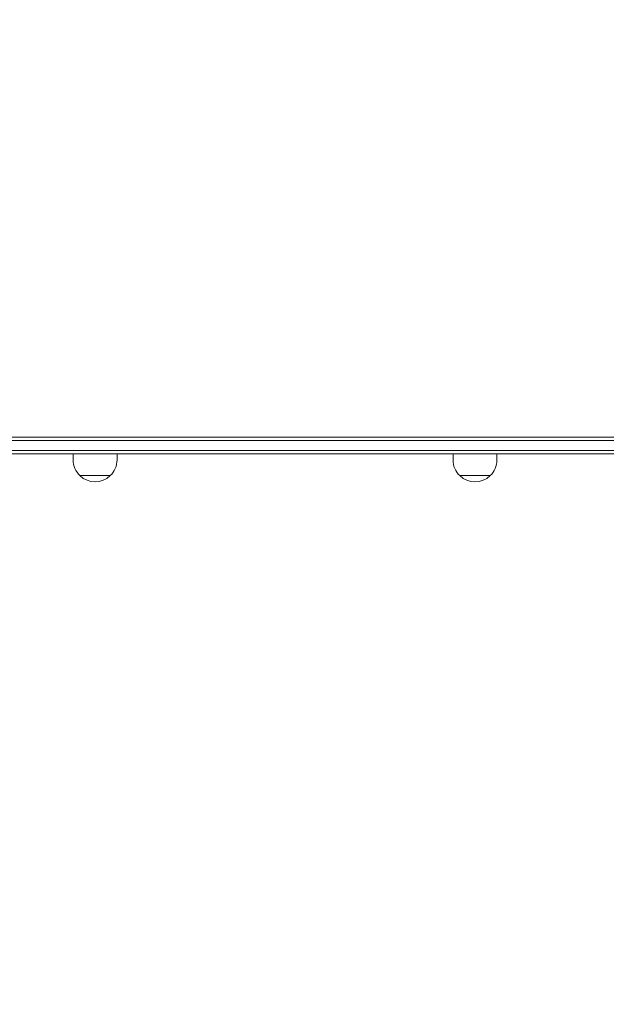
# Model space of a CAD drawing. Units: millimetres. Extents: x 53676 to 54676, y -49182 to -47629.
# Drawn here: x 54301 to 54355, y -47999 to -47909 of the extents above; entities that cross this region are included whole.
import ezdxf

# ---------------------------------------------------------------- set-up
doc = ezdxf.new("R2010")
doc.units = ezdxf.units.MM
doc.styles.add('arialN', font='txt')
doc.dimstyles.new('100 strzałki', dxfattribs={"dimtxt": 20, "dimasz": 22, "dimexe": 15, "dimexo": 15, "dimgap": 5, "dimtad": 1, "dimdec": 0, "dimtxsty": 'arialN', "dimcen": 0, "dimse1": 1, "dimse2": 1, "dimclrd": 5, "dimclre": 5, "dimclrt": 256, "dimadec": 0, "dimazin": 0, "dimtfac": 1, "dimtdec": 0, "dimtmove": 0, "dimatfit": 0, "dimfxl": 1, "dimarcsym": 0})

# ---------------------------------------------------------------- blocks, each defined once
blk = doc.blocks.new('A$C6199276C')
at = {"lineweight": 0}
for p, q in [((903.371, 946.854), (873.371, 946.854)), ((903.371, 946.554), (873.371, 946.554)), ((903.371, 946.554), (873.371, 946.554)), ((903.371, 946.854), (1001.409, 946.854)), ((903.371, 946.554), (1001.409, 946.554)), ((903.371, 946.554), (1001.409, 946.554)), ((903.371, 945.654), (873.371, 945.654)), ((903.371, 945.654), (873.371, 945.654)), ((903.371, 945.654), (1001.409, 945.654)), ((903.371, 945.654), (1001.409, 945.654)), ((903.371, 945.354), (873.371, 945.354)), ((895.771, 945.354), (895.771, 944.798)), ((899.771, 945.354), (899.771, 944.798)), ((903.371, 945.354), (1001.409, 945.354)), ((930.412, 945.354), (930.412, 944.798)), ((934.412, 945.354), (934.412, 944.798)), ((899.16, 943.36), (896.381, 943.36)), ((896.381, 943.36), (897.771, 943.36)), ((897.771, 943.36), (899.16, 943.36)), ((933.801, 943.36), (931.022, 943.36)), ((931.022, 943.36), (932.412, 943.36)), ((932.412, 943.36), (933.801, 943.36))]:
    blk.add_line(p, q, dxfattribs=at)
for centre, start, end in [((897.771, 944.798), 180, 226.00863), ((897.771, 944.798), 313.99137, 360), ((932.412, 944.798), 180, 226.00863), ((932.412, 944.798), 313.99137, 360), ((897.771, 944.798), 226.00863, 313.99137), ((932.412, 944.798), 226.00863, 313.99137)]:
    blk.add_arc(centre, 2, start, end, dxfattribs=at)
blk = doc.blocks.new('*D6')
at = {"color": 5, "lineweight": -2, "transparency": 16777216}
blk.add_line((54671.934, -47696.881), (54671.934, -48716.089), dxfattribs=at)
at = {"color": 5, "transparency": 16777216}
for points in [[(54668.267, -47696.881), (54675.601, -47696.881), (54671.934, -47674.881)], [(54668.267, -48716.089), (54675.601, -48716.089), (54671.934, -48738.089)]]:
    blk.add_solid(points, dxfattribs=at)
at = {"layer": 'Defpoints', "color": 0, "transparency": 16777216}
for p in [(53918.35, -47674.881), (53944.248, -48738.089), (54671.934, -48738.089)]:
    blk.add_point(p, dxfattribs=at)
at = {"transparency": 16777216, "insert": (54656.723, -48206.485), "char_height": 20, "attachment_point": 5, "rotation": 90, "style": 'arialN'}
blk.add_mtext('1063', dxfattribs=at)
blk = doc.blocks.new('*D7')
at = {"color": 5, "lineweight": -2, "transparency": 16777216}
blk.add_line((54635.235, -47847.196), (54635.235, -48520.78), dxfattribs=at)
at = {"color": 5, "transparency": 16777216}
for points in [[(54631.568, -47847.196), (54638.901, -47847.196), (54635.235, -47825.196)], [(54631.568, -48520.78), (54638.901, -48520.78), (54635.235, -48542.78)]]:
    blk.add_solid(points, dxfattribs=at)
at = {"layer": 'Defpoints', "color": 0, "transparency": 16777216}
for p in [(53918.35, -47825.196), (53943.85, -48542.78), (54635.235, -48542.78)]:
    blk.add_point(p, dxfattribs=at)
at = {"transparency": 16777216, "insert": (54620.023, -48207.422), "char_height": 20, "attachment_point": 5, "rotation": 90, "style": 'arialN'}
blk.add_mtext('718', dxfattribs=at)
blk = doc.blocks.new('*D8')
at = {"color": 5, "lineweight": -2, "transparency": 16777216}
blk.add_line((53697.85, -47657.133), (54632.199, -47657.133), dxfattribs=at)
at = {"color": 5, "transparency": 16777216}
for points in [[(53697.85, -47653.467), (53697.85, -47660.8), (53675.85, -47657.133)], [(54632.199, -47653.467), (54632.199, -47660.8), (54654.199, -47657.133)]]:
    blk.add_solid(points, dxfattribs=at)
at = {"layer": 'Defpoints', "color": 0, "transparency": 16777216}
for p in [(54654.199, -47657.133), (54654.199, -47897.669), (53675.85, -47968.566)]:
    blk.add_point(p, dxfattribs=at)
at = {"transparency": 16777216, "insert": (54165.024, -47641.922), "char_height": 20, "attachment_point": 5, "style": 'arialN'}
blk.add_mtext('978', dxfattribs=at)

msp = doc.modelspace()

# ---------------------------------------------------------------- block references
msp.add_blockref('A$C6199276C', (53410.48, -48894.42))

# ---------------------------------------------------------------- dimensions: what is measured, and where the dimension line sits
dim = msp.add_linear_dim(base=(54654.199, -47657.133), p1=(53675.85, -47968.566), p2=(54654.199, -47897.669), dimstyle='100 strzałki')
dim.commit()
dim.dimension.update_dxf_attribs({"geometry": '*D8', "text_midpoint": (54165.024, -47641.922)})
dim = msp.add_linear_dim(base=(54671.934, -48738.089), p1=(53918.35, -47674.881), p2=(53944.248, -48738.089), angle=90, dimstyle='100 strzałki')
dim.commit()
dim.dimension.update_dxf_attribs({"geometry": '*D6', "text_midpoint": (54656.723, -48206.485)})
dim = msp.add_linear_dim(base=(54635.235, -48542.78), p1=(53918.35, -47825.196), p2=(53943.85, -48542.78), angle=90, dimstyle='100 strzałki')
dim.commit()
dim.dimension.update_dxf_attribs({"geometry": '*D7', "text_midpoint": (54635.235, -48207.422), "dimtype": 160})

doc.saveas('drawing.dxf')
